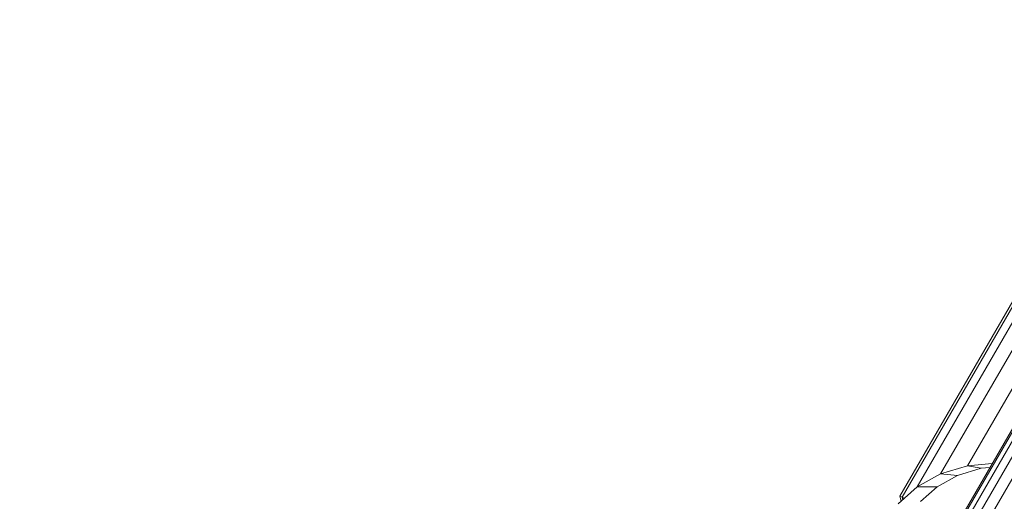
# Model space of a CAD drawing. Units: millimetres. Extents: x 178 to 578302, y 125 to 596964.
# Drawn here: x 6364 to 6456, y 5453 to 5498 of the extents above; entities that cross this region are included whole.
import ezdxf

# ---------------------------------------------------------------- set-up
doc = ezdxf.new("R2010")
doc.units = ezdxf.units.MM
doc.layers.add('Контур', color=7, linetype='Continuous', lineweight=15)

msp = doc.modelspace()

# ---------------------------------------------------------------- linework, layer by layer
at = {"layer": 'Контур'}
for p, q in [((6218.196, 5045.956), (6479.559, 5498.015)), ((6218.311, 5045.89), (6479.675, 5497.948)), ((6218.682, 5045.675), (6480.045, 5497.734)), ((6219.325, 5045.304), (6480.688, 5497.362)), ((6220.224, 5044.784), (6481.588, 5496.842)), ((6458.689, 5473.903), (6446.651, 5453.083)), ((6458.887, 5473.778), (6446.854, 5452.966)), ((6459.53, 5473.394), (6448.283, 5453.941)), ((6460.654, 5472.744), (6450.494, 5455.17)), ((6462.229, 5471.833), (6453.039, 5455.938)), ((6453.038, 5455.938), (6450.494, 5455.17)), ((6452.089, 5455.033), (6454.319, 5455.706)), ((6455.351, 5456.144), (6453.038, 5455.938)), ((6454.319, 5455.706), (6453.038, 5455.938)), ((6454.319, 5455.706), (6455.14, 5455.779)), ((6448.282, 5453.94), (6450.494, 5455.17)), ((6450.151, 5453.955), (6452.089, 5455.033)), ((6452.089, 5455.033), (6450.494, 5455.17)), ((6448.282, 5453.94), (6446.504, 5452.362)), ((6448.282, 5453.94), (6450.151, 5453.955)), ((6448.593, 5452.571), (6450.151, 5453.955)), ((6446.651, 5453.083), (6446.854, 5452.966)), ((6446.651, 5453.083), (6446.779, 5452.606)), ((6446.916, 5452.727), (6446.854, 5452.966)), ((6447.054, 5452.85), (6446.854, 5452.966))]:
    msp.add_line(p, q, dxfattribs=at)

doc.saveas('drawing.dxf')
